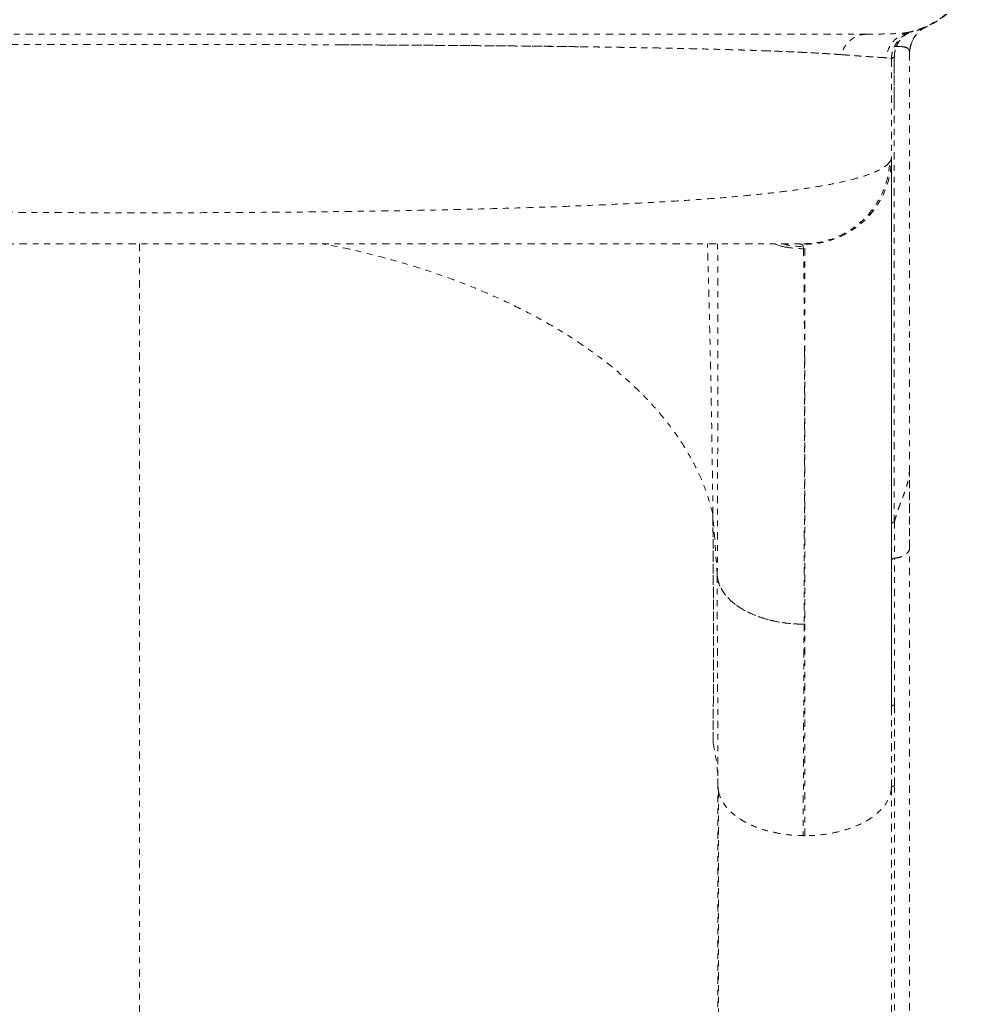
# Model space of a CAD drawing. Units: millimetres. Extents: x -297 to 125, y -243 to 277.
# Drawn here: x -73 to -56, y -22 to -5 of the extents above; entities that cross this region are included whole.
import ezdxf

# ---------------------------------------------------------------- set-up
doc = ezdxf.new("R2010")
doc.units = ezdxf.units.MM
doc.header["$LTSCALE"] = 20
doc.linetypes.add('PHANTOM', pattern=[0.0127, 0.00635, -0.00127, 0.00127, -0.00127, 0.00127, -0.00127])
doc.layers.add('CONTOUR', color=7, linetype='Continuous')

msp = doc.modelspace()

# ---------------------------------------------------------------- linework, layer by layer
at = {"layer": 'CONTOUR', "linetype": 'PHANTOM', "lineweight": 0}
for p, q in [((-57.50945, -4.90725), (-57.60753, -4.93376)), ((-57.53295, -4.91221), (-57.5065, -4.90653)), ((-57.52562, -5.23947), (-57.49502, -5.10566)), ((-57.50296, -5.13555), (-57.47007, -5.05247)), ((-57.51892, -5.20634), (-57.5231, -5.27089)), ((-57.5097, -5.17126), (-57.52202, -5.27036)), ((-57.52202, -5.27087), (-57.52202, -12.44487)), ((-57.90827, -5.35382), (-57.92759, -5.35255)), ((-57.83452, -5.37933), (-57.83452, -7.07132)), ((-57.78976, -6.18223), (-57.78976, -5.3433)), ((-57.78976, -13.37974), (-57.78976, -6.18223)), ((-57.85356, -7.13467), (-57.86256, -7.15079)), ((-57.83452, -7.07132), (-57.83452, -7.07773)), ((-70.83452, -8.56829), (-70.83452, -26.34637)), ((-59.44997, -8.56905), (-59.46712, -8.56829)), ((-59.36004, -8.61627), (-59.35829, -8.6557)), ((-59.33452, -8.57718), (-59.35706, -8.56829)), ((-57.52311, -12.45892), (-57.5231, -12.44488)), ((-57.5231, -12.44487), (-57.5231, -12.45864)), ((-57.52202, -12.44487), (-57.52202, -12.49556)), ((-60.84617, -14.30613), (-60.92299, -13.24636)), ((-57.78244, -13.36531), (-57.78244, -14.00521)), ((-57.52292, -31.85666), (-57.52292, -13.8285)), ((-57.78262, -14.00461), (-57.68227, -13.98295)), ((-57.78262, -16.54), (-57.78262, -14.00461)), ((-57.78244, -16.54061), (-57.78244, -14.00521)), ((-60.84615, -14.30027), (-60.84617, -14.30613)), ((-59.34678, -15.14658), (-59.34846, -15.59774)), ((-57.83452, -16.57595), (-57.83553, -17.97372)), ((-57.7835, -17.93907), (-57.78262, -16.54)), ((-60.83452, -17.9421), (-60.82466, -18.02624)), ((-60.83452, -32.02464), (-60.83452, -17.9421)), ((-60.82796, -18.02636), (-60.82796, -32.1664)), ((-57.83553, -17.97372), (-57.83553, -32.11376)), ((-57.78332, -32.07971), (-57.78332, -17.93967)), ((-59.36299, -18.80281), (-59.33452, -18.80281))]:
    msp.add_line(p, q, dxfattribs=at)
at = {"layer": 'CONTOUR', "linetype": 'PHANTOM', "lineweight": 0, "flags": 128}
msp.add_lwpolyline([(-57.78244, -16.54061), (-57.78296, -17.32409), (-57.78332, -17.93967)], dxfattribs=at)
at = {"layer": 'CONTOUR', "linetype": 'PHANTOM', "lineweight": 0}
for centre, radius, start, end in [((-57.83452, -3.44284), 1.5, 289.604883, 0), ((-57.0231, -5.27084), 0.5, 113.935815, 168.405226), ((-57.78595, -5.39167), 0.05011, 90.234224, 165.73583)]:
    msp.add_arc(centre, radius, start, end, dxfattribs=at)
for points, knots in [([(-57.57579, -4.91952), (-57.55718, -4.91583), (-57.52255, -4.90897), (-57.46174, -4.89335), (-57.39811, -4.87416), (-57.32756, -4.84941), (-57.2524, -4.8193), (-57.17283, -4.78212), (-57.08271, -4.73294), (-56.98106, -4.66731), (-56.86446, -4.57682), (-56.75228, -4.46836), (-56.64946, -4.34487), (-56.56129, -4.21438), (-56.48127, -4.06249), (-56.4159, -3.89078), (-56.36853, -3.70281), (-56.35805, -3.57142), (-56.35272, -3.50459)], [0, 0, 0, 0, 0.06146012, 0.1143163, 0.15688727, 0.19219264, 0.22645875, 0.26680108, 0.31389657, 0.36781021, 0.43363368, 0.5171791, 0.58245864, 0.65492836, 0.73393941, 0.81858992, 0.9077297, 1, 1, 1, 1]), ([(-57.53295, -4.91221), (-57.56398, -4.91708), (-57.62597, -4.92682), (-57.78554, -4.93625), (-57.9896, -4.94216), (-58.16866, -4.94261), (-58.25842, -4.94284)], [0, 0, 0, 0, 0.25002716, 0.49939019, 0.74905901, 1, 1, 1, 1]), ([(-57.53296, -4.91221), (-57.5822, -4.92706), (-57.68327, -4.95753), (-57.80764, -5.06166), (-57.89744, -5.19715), (-57.91696, -5.30159), (-57.92647, -5.35248)], [0, 0, 0, 0, 0.24358561, 0.5, 0.75641439, 1, 1, 1, 1]), ([(-57.8359, -5.37359), (-57.8345, -5.34751), (-57.83165, -5.29441), (-57.81109, -5.21557), (-57.77796, -5.13923), (-57.73171, -5.0688), (-57.67448, -5.00728), (-57.60876, -4.95731), (-57.53802, -4.91904), (-57.48802, -4.90384), (-57.46349, -4.89638)], [0, 0, 0, 0, 0.12021349, 0.24478322, 0.37238624, 0.50146169, 0.63032891, 0.75732928, 0.8809638, 1, 1, 1, 1]), ([(-57.75124, -5.15907), (-57.73691, -5.12748), (-57.70821, -5.06426), (-57.64172, -4.98985), (-57.57314, -4.93718), (-57.52221, -4.91881), (-57.5031, -4.91191)], [0, 0, 0, 0, 0.27712069, 0.55468602, 0.83292409, 1, 1, 1, 1]), ([(-57.27682, -4.83529), (-57.28872, -4.84027), (-57.32157, -4.85402), (-57.39106, -4.88005), (-57.467, -4.8995), (-57.50414, -4.90902)], [0, 0, 0, 0, 0.22495499, 0.6209927, 1, 1, 1, 1]), ([(-57.22515, -4.81348), (-57.25614, -4.82955), (-57.31937, -4.86234), (-57.39881, -4.93653), (-57.46555, -5.02717), (-57.48955, -5.09874), (-57.5018, -5.13527)], [0, 0, 0, 0, 0.23815172, 0.4858445, 0.73761351, 1, 1, 1, 1]), ([(-58.25842, -4.94284), (-58.3218, -4.94284), (-58.44823, -4.94284), (-58.68387, -4.94284), (-58.95238, -4.94284), (-59.25708, -4.94284), (-59.59707, -4.94284), (-59.97196, -4.94284), (-60.37923, -4.94284), (-60.81726, -4.94284), (-61.28418, -4.94284), (-61.77998, -4.94284), (-62.30463, -4.94284), (-62.85741, -4.94284), (-63.43463, -4.94284), (-64.03327, -4.94284), (-64.65053, -4.94284), (-65.2864, -4.94284), (-65.94085, -4.94284), (-66.61282, -4.94284), (-67.29808, -4.94284), (-67.99273, -4.94284), (-68.69372, -4.94284), (-69.40101, -4.94284), (-70.1146, -4.94284), (-70.83258, -4.94284), (-71.55069, -4.94284), (-72.26468, -4.94284), (-72.97213, -4.94284), (-73.67301, -4.94284), (-74.36731, -4.94284), (-75.0525, -4.94284), (-75.72468, -4.94284), (-76.37966, -4.94284), (-77.0158, -4.94284), (-77.63308, -4.94284), (-78.23149, -4.94284), (-78.80846, -4.94284), (-79.36108, -4.94284), (-79.88582, -4.94284), (-80.38179, -4.94284), (-80.84897, -4.94284), (-81.28735, -4.94284), (-81.6948, -4.94284), (-82.06971, -4.94284), (-82.40952, -4.94284), (-82.71422, -4.94284), (-82.98293, -4.94284), (-83.21892, -4.94284), (-83.34568, -4.94284), (-83.40925, -4.94284)], [0, 0, 0, 0, 0.02075161, 0.04139092, 0.06197926, 0.08257843, 0.10325012, 0.12405537, 0.14495858, 0.16573905, 0.18645938, 0.20718269, 0.22797212, 0.24889017, 0.26991547, 0.2908065, 0.31162652, 0.33243941, 0.35330914, 0.37429915, 0.39537298, 0.41631209, 0.43718008, 0.4580412, 0.47895977, 0.49999957, 0.52105854, 0.54198854, 0.56285321, 0.58371681, 0.60464356, 0.62569716, 0.64670932, 0.66759259, 0.68841029, 0.70922632, 0.73010464, 0.75110859, 0.77202286, 0.79281077, 0.81353471, 0.83425762, 0.85504249, 0.87595172, 0.89672123, 0.91737079, 0.93796169, 0.95855576, 0.97921479, 1, 1, 1, 1]), ([(-58.25842, -4.94284), (-58.30682, -4.94753), (-58.40621, -4.95716), (-58.54104, -5.03498), (-58.64951, -5.15083), (-58.68685, -5.25002), (-58.70503, -5.29833)], [0, 0, 0, 0, 0.24351396, 0.5, 0.75648604, 1, 1, 1, 1]), ([(-57.4626, -5.03359), (-57.46216, -5.03245), (-57.45643, -5.01764), (-57.44576, -5.00423), (-57.43591, -4.99186)], [0, 0, 0, 0, 0.077026642, 1, 1, 1, 1]), ([(-71.05192, -5.12152), (-71.29449, -5.1216), (-71.7805, -5.12176), (-72.50603, -5.12266), (-73.22622, -5.12426), (-73.93982, -5.12653), (-74.40704, -5.12868), (-74.64106, -5.12975)], [0, 0, 0, 0, 0.19962184, 0.39996165, 0.59969536, 0.79950005, 1, 1, 1, 1]), ([(-67.33254, -5.12833), (-67.55793, -5.12741), (-68.00789, -5.12559), (-68.69426, -5.12367), (-69.38612, -5.12237), (-70.08229, -5.12169), (-70.63832, -5.12148), (-70.96121, -5.12151), (-71.05192, -5.12152)], [0, 0, 0, 0, 0.18584813, 0.37103341, 0.55683426, 0.74263134, 0.92769843, 1, 1, 1, 1]), ([(-58.70504, -5.29837), (-58.7752, -5.29341), (-58.91189, -5.28376), (-59.14564, -5.26997), (-59.39594, -5.25696), (-59.66879, -5.24456), (-59.96116, -5.23293), (-60.27247, -5.22213), (-60.65072, -5.2107), (-61.10087, -5.19929), (-61.63529, -5.18779), (-62.20168, -5.17675), (-62.79776, -5.16655), (-63.39061, -5.15797), (-63.96924, -5.15128), (-64.53075, -5.14598), (-65.10665, -5.14147), (-65.69684, -5.13755), (-66.30267, -5.13366), (-66.84888, -5.13055), (-67.19507, -5.12896), (-67.33254, -5.12833)], [0, 0, 0, 0, 0.04739155, 0.09233185, 0.13862888, 0.18435513, 0.23009773, 0.27621762, 0.32162639, 0.38725498, 0.45116912, 0.5152487, 0.57999771, 0.64321178, 0.69737578, 0.75102121, 0.80399259, 0.85770181, 0.91124347, 0.96475543, 1, 1, 1, 1]), ([(-67.33248, -5.12863), (-67.23422, -5.12905), (-67.02019, -5.12998), (-66.67332, -5.13167), (-66.2946, -5.13372), (-65.90478, -5.1361), (-65.52609, -5.13868), (-65.0992, -5.14191), (-64.63009, -5.14591), (-64.1263, -5.15087), (-63.65087, -5.15615), (-63.35058, -5.16003), (-63.20414, -5.16193)], [0, 0, 0, 0, 0.06642115, 0.14467912, 0.23682533, 0.32756358, 0.41689445, 0.50481768, 0.63405515, 0.76012124, 0.88301402, 1, 1, 1, 1]), ([(-63.20414, -5.16193), (-63.12345, -5.16302), (-62.95774, -5.16527), (-62.70855, -5.16893), (-62.45163, -5.17295), (-62.18833, -5.17737), (-61.91279, -5.18234), (-61.63872, -5.18771), (-61.37989, -5.19323), (-61.15237, -5.19847), (-60.95395, -5.20337), (-60.78126, -5.20792), (-60.65453, -5.21145), (-60.56218, -5.21414), (-60.49623, -5.2161), (-60.42883, -5.21815), (-60.36223, -5.22023), (-60.30399, -5.2221), (-60.25383, -5.22374), (-60.21152, -5.22515), (-60.16955, -5.22657), (-60.12793, -5.228), (-60.08664, -5.22944), (-60.05941, -5.23041), (-60.04579, -5.2309)], [0, 0, 0, 0, 0.06547651, 0.13447243, 0.20698877, 0.28302643, 0.36261881, 0.45173792, 0.53352827, 0.60657287, 0.67257952, 0.73154864, 0.78348077, 0.80560134, 0.83012208, 0.85464224, 0.87916183, 0.90368084, 0.91973466, 0.93578823, 0.95184154, 0.96789461, 0.98394743, 1, 1, 1, 1]), ([(-60.04579, -5.2309), (-60.03531, -5.23128), (-60.01029, -5.23218), (-59.96616, -5.23379), (-59.90872, -5.23592), (-59.83761, -5.23863), (-59.75355, -5.24195), (-59.65037, -5.24618), (-59.54156, -5.25088), (-59.43391, -5.25579), (-59.33919, -5.26033), (-59.2177, -5.26645), (-59.07841, -5.274), (-58.93088, -5.28284), (-58.8086, -5.29082), (-58.73792, -5.29594), (-58.70526, -5.2983)], [0, 0, 0, 0, 0.01934719, 0.04617174, 0.08222631, 0.12751024, 0.18202285, 0.24576349, 0.33273215, 0.40478687, 0.47329834, 0.53886742, 0.67694182, 0.79982143, 0.90750712, 1, 1, 1, 1]), ([(-57.75126, -5.15907), (-57.75562, -5.15847), (-57.76448, -5.15724), (-57.77508, -5.15815), (-57.78312, -5.16096), (-57.78559, -5.16445), (-57.78681, -5.16617)], [0, 0, 0, 0, 0.246372656, 0.499958472, 0.753566052, 1, 1, 1, 1]), ([(-57.78616, -5.34156), (-57.78495, -5.31132), (-57.78256, -5.25121), (-57.76165, -5.18965), (-57.75126, -5.15907)], [0, 0, 0, 0, 0.50320442, 1, 1, 1, 1]), ([(-57.75124, -5.15907), (-57.73122, -5.15889), (-57.69153, -5.15852), (-57.66012, -5.15995), (-57.64455, -5.16066)], [0, 0, 0, 0, 0.5044617, 1, 1, 1, 1]), ([(-57.64484, -5.16184), (-57.62298, -5.16504), (-57.59003, -5.16985), (-57.56219, -5.18175), (-57.54069, -5.19761), (-57.52557, -5.22483), (-57.52391, -5.25472), (-57.5231, -5.26954)], [0, 0, 0, 0, 0.24769053, 0.37327063, 0.50076787, 0.75265539, 1, 1, 1, 1]), ([(-57.52756, -5.2413), (-57.52826, -5.23427), (-57.53061, -5.21068), (-57.5509, -5.18675), (-57.5876, -5.16706), (-57.62577, -5.16277), (-57.64455, -5.16066)], [0, 0, 0, 0, 0.14593839, 0.48933494, 0.74864911, 1, 1, 1, 1]), ([(-57.52202, -5.2389), (-57.52202, -5.24143), (-57.52202, -5.26925), (-57.52202, -5.27007), (-57.52202, -5.27082)], [0, 0, 0, 0, 0.09105479, 1, 1, 1, 1]), ([(-58.70503, -5.29833), (-58.63527, -5.30358), (-58.49599, -5.31406), (-58.32016, -5.32685), (-58.16099, -5.33801), (-58.02359, -5.34709), (-57.95888, -5.35068), (-57.92646, -5.35248)], [0, 0, 0, 0, 0.18708407, 0.37354964, 0.55977884, 0.77947419, 1, 1, 1, 1]), ([(-57.92756, -5.35223), (-57.93684, -5.35173), (-57.95568, -5.35071), (-57.98935, -5.34874), (-58.02717, -5.34642), (-58.06883, -5.34376), (-58.11416, -5.34078), (-58.1643, -5.3374), (-58.2207, -5.33353), (-58.28451, -5.32906), (-58.35716, -5.32389), (-58.43376, -5.31837), (-58.51538, -5.3124), (-58.60295, -5.30595), (-58.66974, -5.30097), (-58.70503, -5.29834)], [0, 0, 0, 0, 0.06859753, 0.13939523, 0.21241915, 0.28341942, 0.3527932, 0.42497521, 0.50000332, 0.57803717, 0.66141597, 0.75022909, 0.82359835, 0.90679768, 1, 1, 1, 1]), ([(-57.83452, -5.37922), (-57.83466, -5.37783), (-57.83494, -5.37514), (-57.83706, -5.37165), (-57.8401, -5.36865), (-57.84393, -5.36611), (-57.84781, -5.36413), (-57.85066, -5.36306), (-57.85179, -5.36264)], [0, 0, 0, 0, 0.20864777, 0.40319549, 0.58353695, 0.74957366, 0.90121487, 1, 1, 1, 1]), ([(-57.78976, -5.3433), (-57.79577, -5.34486), (-57.80782, -5.34797), (-57.82157, -5.3563), (-57.83145, -5.36625), (-57.83287, -5.37373), (-57.83358, -5.37745)], [0, 0, 0, 0, 0.2505221, 0.50210162, 0.75231581, 1, 1, 1, 1]), ([(-57.78976, -6.0603), (-57.78967, -6.03218), (-57.78933, -5.93238), (-57.78681, -5.76309), (-57.78989, -5.55233), (-57.78874, -5.41248), (-57.78815, -5.34184)], [0, 0, 0, 0, 0.1173614, 0.41665891, 0.70534114, 1, 1, 1, 1]), ([(-59.33452, -8.57718), (-59.24664, -8.57255), (-59.07084, -8.56329), (-58.81544, -8.49092), (-58.57615, -8.37846), (-58.36005, -8.22553), (-58.17526, -8.03844), (-58.02644, -7.82341), (-57.91779, -7.58764), (-57.84792, -7.33661), (-57.83899, -7.16401), (-57.83452, -7.07773)], [0, 0, 0, 0, 0.111978689, 0.224019269, 0.336042725, 0.448021683, 0.559954579, 0.669942639, 0.77997212, 0.890016457, 1, 1, 1, 1]), ([(-59.33452, -8.57743), (-59.26921, -8.57483), (-59.13846, -8.56962), (-58.94573, -8.52881), (-58.75941, -8.46558), (-58.58262, -8.37876), (-58.41848, -8.27032), (-58.27015, -8.14128), (-58.141, -7.9931), (-58.03249, -7.82914), (-57.94566, -7.65253), (-57.8824, -7.46637), (-57.84156, -7.27375), (-57.83629, -7.14304), (-57.83366, -7.07773)], [0, 0, 0, 0, 0.08318659, 0.16652539, 0.24998587, 0.33345838, 0.41683233, 0.50007435, 0.58329706, 0.6666256, 0.75004562, 0.83346475, 0.91678911, 1, 1, 1, 1]), ([(-57.88472, -7.17325), (-57.87182, -7.15917), (-57.84035, -7.12483), (-57.83669, -7.09117), (-57.83452, -7.07132)], [0, 0, 0, 0, 0.410112076, 1, 1, 1, 1]), ([(-57.83452, -7.07773), (-57.83537, -7.08984), (-57.83646, -7.10536), (-57.8477, -7.12441), (-57.85016, -7.12859)], [0, 0, 0, 0, 0.78052058, 1, 1, 1, 1]), ([(-57.83516, -17.97075), (-57.83516, -17.76436), (-57.83516, -17.31937), (-57.83516, -16.66781), (-57.83515, -16.02049), (-57.83515, -15.41909), (-57.83515, -14.86443), (-57.83515, -14.35435), (-57.83515, -13.88638), (-57.83515, -13.45541), (-57.83514, -13.05746), (-57.83514, -12.69124), (-57.83514, -12.35549), (-57.83514, -12.05088), (-57.83514, -11.77575), (-57.83514, -11.52982), (-57.83514, -11.31124), (-57.83514, -11.11421), (-57.83514, -10.92382), (-57.83514, -10.72634), (-57.83514, -10.51438), (-57.83514, -10.28922), (-57.83514, -10.05381), (-57.83514, -9.81016), (-57.83514, -9.56214), (-57.83514, -9.31209), (-57.83514, -9.06248), (-57.83514, -8.81466), (-57.83514, -8.56981), (-57.83514, -8.33117), (-57.83515, -8.10227), (-57.83515, -7.88794), (-57.83515, -7.69187), (-57.83515, -7.53108), (-57.83515, -7.4025), (-57.83516, -7.30226), (-57.83516, -7.22323), (-57.83516, -7.16766), (-57.83516, -7.15179), (-57.83516, -7.14449)], [0, 0, 0, 0, 0.03199331, 0.06897833, 0.10439876, 0.13825467, 0.1705465, 0.20074003, 0.22942635, 0.25660584, 0.28227855, 0.30686976, 0.32989852, 0.35136458, 0.37126768, 0.38960765, 0.40609847, 0.42108125, 0.4355213, 0.45142218, 0.46917639, 0.48850876, 0.50941909, 0.5319072, 0.55597293, 0.58114448, 0.60783791, 0.63605365, 0.66579233, 0.69763694, 0.73106123, 0.76606522, 0.80264858, 0.84081064, 0.87190269, 0.90396832, 0.93700708, 0.97101867, 1, 1, 1, 1]), ([(-57.83452, -7.09151), (-57.83452, -7.09933), (-57.83452, -7.1189), (-57.83452, -7.18706), (-57.83452, -7.29136), (-57.83452, -7.42912), (-57.83452, -7.59876), (-57.83452, -7.81581), (-57.83452, -8.08822), (-57.83452, -8.42525), (-57.83452, -8.8084), (-57.83452, -9.23768), (-57.83452, -9.68597), (-57.83452, -10.14341), (-57.83452, -10.60157), (-57.83452, -11.08844), (-57.83452, -11.60402), (-57.83452, -12.1483), (-57.83452, -12.75317), (-57.83452, -13.42243), (-57.83452, -14.16006), (-57.83452, -14.93143), (-57.83452, -15.73388), (-57.83452, -16.29499), (-57.83452, -16.57595)], [0, 0, 0, 0, 0.02774569, 0.06948187, 0.111164766, 0.152847691, 0.194583957, 0.236426672, 0.287829834, 0.339085121, 0.390291221, 0.441547105, 0.492951458, 0.535801352, 0.578537186, 0.621215986, 0.663895009, 0.706631511, 0.749482514, 0.79966695, 0.84971897, 0.89973046, 0.949793529, 1, 1, 1, 1]), ([(-57.86256, -7.15079), (-57.88293, -7.17453), (-57.92357, -7.22189), (-58.03711, -7.29089), (-58.18775, -7.35743), (-58.37865, -7.42103), (-58.60716, -7.48137), (-58.87184, -7.53808), (-59.17007, -7.59087), (-59.50492, -7.64049), (-59.87733, -7.68687), (-60.28782, -7.73006), (-60.72931, -7.76951), (-61.19879, -7.80532), (-61.69324, -7.83762), (-62.22642, -7.86751), (-62.80027, -7.89501), (-63.41701, -7.92008), (-64.0575, -7.94216), (-64.71793, -7.96141), (-65.39454, -7.97798), (-66.08605, -7.99209), (-66.81593, -8.00434), (-67.58526, -8.0146), (-68.39162, -8.0227), (-69.20693, -8.0284), (-70.02788, -8.03177), (-70.8268, -8.03282), (-71.5996, -8.03181), (-72.34271, -8.02897), (-73.07939, -8.02423), (-73.8098, -8.01757), (-74.53379, -8.00885), (-75.24877, -7.998), (-75.97373, -7.98449), (-76.70289, -7.96794), (-77.43237, -7.94783), (-78.13909, -7.92439), (-78.82112, -7.89723), (-79.44574, -7.86746), (-80.01271, -7.83543), (-80.52448, -7.80155), (-81.00772, -7.76396), (-81.46144, -7.72226), (-81.88405, -7.67622), (-82.27092, -7.62567), (-82.62251, -7.57101), (-82.82217, -7.53092), (-82.92189, -7.51089)], [0, 0, 0, 0, 0.0200838, 0.04007331, 0.05997267, 0.07987171, 0.09979228, 0.11966212, 0.13942211, 0.15904031, 0.17951804, 0.2000107, 0.2205196, 0.24098927, 0.2613226, 0.2815338, 0.30353541, 0.32558379, 0.34767102, 0.3696774, 0.39155736, 0.41334488, 0.4351517, 0.4592293, 0.48336929, 0.5074402, 0.53150131, 0.55559819, 0.57747382, 0.59925414, 0.62095187, 0.64266853, 0.66449684, 0.68644188, 0.7083787, 0.73242937, 0.75643402, 0.78053728, 0.80481813, 0.82920391, 0.85036734, 0.87149106, 0.89265328, 0.91396244, 0.93542858, 0.95698752, 0.9785161, 1, 1, 1, 1]), ([(-59.35706, -8.56829), (-59.27246, -8.56392), (-59.10315, -8.55518), (-58.85666, -8.48739), (-58.62422, -8.38317), (-58.41234, -8.2411), (-58.22954, -8.06549), (-58.08031, -7.86217), (-57.96741, -7.63853), (-57.88888, -7.39964), (-57.87133, -7.2337), (-57.86256, -7.15079)], [0, 0, 0, 0, 0.11192702, 0.22400981, 0.33612425, 0.4480766, 0.55989447, 0.6698652, 0.77998557, 0.89006817, 1, 1, 1, 1]), ([(-82.31198, -8.56829), (-82.29189, -8.56829), (-82.2517, -8.56829), (-82.13079, -8.56829), (-81.96685, -8.56829), (-81.75721, -8.56829), (-81.50382, -8.56829), (-81.20693, -8.56829), (-80.86877, -8.56829), (-80.49059, -8.56829), (-80.0755, -8.56829), (-79.62596, -8.56829), (-79.14379, -8.56829), (-78.62916, -8.56829), (-78.08489, -8.56829), (-77.51321, -8.56829), (-76.91767, -8.56829), (-76.30065, -8.56829), (-75.66419, -8.56829), (-75.00926, -8.56829), (-74.33894, -8.56829), (-73.65598, -8.56829), (-72.96349, -8.56829), (-72.2637, -8.56829), (-71.55869, -8.56829), (-70.8494, -8.56829), (-70.13887, -8.56829), (-69.4302, -8.56829), (-68.72699, -8.56829), (-68.03175, -8.56829), (-67.34705, -8.56829), (-66.676, -8.56829), (-66.02072, -8.56829), (-65.38356, -8.56829), (-64.7653, -8.56829), (-64.16857, -8.56829), (-63.59648, -8.56829), (-63.05163, -8.56829), (-62.53575, -8.56829), (-62.05105, -8.56829), (-61.59965, -8.56829), (-61.18361, -8.56829), (-60.80576, -8.56829), (-60.46714, -8.56829), (-60.16904, -8.56829), (-59.91363, -8.56829), (-59.70269, -8.56829), (-59.53816, -8.56829), (-59.41735, -8.56829), (-59.37717, -8.56829), (-59.35706, -8.56829)], [0, 0, 0, 0, 0.020830606, 0.041669661, 0.062612154, 0.08329774, 0.104016904, 0.12485987, 0.14568217, 0.166519176, 0.187456782, 0.208164028, 0.228891616, 0.249720851, 0.270568637, 0.291395068, 0.312278829, 0.333035121, 0.353792667, 0.374627807, 0.395476935, 0.416281211, 0.437115875, 0.457907787, 0.478687481, 0.499529478, 0.520473448, 0.541356569, 0.562254678, 0.583166404, 0.604013107, 0.624870326, 0.645686001, 0.666454395, 0.687251972, 0.708167169, 0.72898248, 0.749776631, 0.770660482, 0.79147692, 0.812307767, 0.83321457, 0.853995812, 0.874737471, 0.895702068, 0.916561652, 0.93740721, 0.958306593, 0.979139021, 1, 1, 1, 1]), ([(-60.923, -13.24636), (-60.95765, -13.11734), (-61.02767, -12.85655), (-61.19365, -12.4681), (-61.40704, -12.07977), (-61.6737, -11.69521), (-61.97447, -11.33895), (-62.29933, -11.01194), (-62.6393, -10.71435), (-63.013, -10.42796), (-63.41834, -10.15445), (-63.85341, -9.89563), (-64.31592, -9.65319), (-64.80267, -9.42827), (-65.3106, -9.22195), (-65.83681, -9.03556), (-66.37735, -8.86896), (-66.92994, -8.72467), (-67.36318, -8.62366), (-67.61601, -8.57913), (-67.67753, -8.56829)], [0, 0, 0, 0, 0.06115474, 0.1236005, 0.18719854, 0.25183252, 0.31736135, 0.37252739, 0.42809987, 0.48398076, 0.54005569, 0.59621319, 0.65234882, 0.70835537, 0.76411918, 0.81952977, 0.8744965, 0.92892295, 0.98270441, 1, 1, 1, 1]), ([(-60.923, -13.24637), (-60.92515, -13.03144), (-60.92944, -12.60115), (-60.93926, -11.9281), (-60.95137, -11.23915), (-60.96582, -10.53616), (-60.98378, -9.76358), (-61.00015, -9.10754), (-61.01198, -8.6857), (-61.01527, -8.56829)], [0, 0, 0, 0, 0.14848282, 0.29726487, 0.44616243, 0.59498771, 0.74355602, 0.92862674, 1, 1, 1, 1]), ([(-60.84617, -14.30613), (-60.8454, -14.08681), (-60.84385, -13.64686), (-60.84198, -13.01807), (-60.84043, -12.41171), (-60.83923, -11.83208), (-60.83837, -11.28409), (-60.83785, -10.76866), (-60.83767, -10.28625), (-60.83781, -9.83548), (-60.83828, -9.39743), (-60.83919, -8.98469), (-60.84002, -8.70346), (-60.84066, -8.5787), (-60.84071, -8.56829)], [0, 0, 0, 0, 0.08711698, 0.17475254, 0.26284058, 0.35132449, 0.4401553, 0.52767503, 0.61539634, 0.70325024, 0.79117078, 0.89108218, 0.99091083, 1, 1, 1, 1]), ([(-59.60994, -8.63392), (-59.61118, -8.63381), (-59.69746, -8.62641), (-59.77989, -8.59714), (-59.86114, -8.56829)], [0, 0, 0, 0, 0.01438197, 1, 1, 1, 1]), ([(-59.85866, -8.56829), (-59.85675, -8.56914), (-59.77817, -8.6042), (-59.60931, -8.64058), (-59.44193, -8.65074), (-59.35829, -8.65581)], [0, 0, 0, 0, 0.01227593, 0.50648961, 1, 1, 1, 1]), ([(-59.71433, -8.56829), (-59.68, -8.57812), (-59.56481, -8.61111), (-59.44449, -8.61436), (-59.36004, -8.61664)], [0, 0, 0, 0, 0.29803722, 1, 1, 1, 1]), ([(-59.45255, -8.57033), (-59.43855, -8.57109), (-59.40198, -8.57307), (-59.36931, -8.5877), (-59.36313, -8.607), (-59.36004, -8.61664)], [0, 0, 0, 0, 0.23658582, 0.61829782, 1, 1, 1, 1]), ([(-59.35829, -8.65581), (-59.35715, -8.68562), (-59.35486, -8.74515), (-59.35182, -8.87915), (-59.34907, -9.04507), (-59.34665, -9.24597), (-59.34455, -9.48053), (-59.34279, -9.74982), (-59.34132, -10.05112), (-59.34063, -10.28041), (-59.34028, -10.39528)], [0, 0, 0, 0, 0.12567885, 0.25104259, 0.37594866, 0.50051564, 0.62499114, 0.74960251, 0.87455455, 1, 1, 1, 1]), ([(-59.33452, -18.80281), (-59.33452, -18.4929), (-59.33452, -17.8731), (-59.33452, -16.98512), (-59.33452, -16.29731), (-59.33452, -15.89239), (-59.33452, -15.74987), (-59.33452, -15.70562), (-59.33452, -15.66148), (-59.33452, -15.6076), (-59.33452, -15.53563), (-59.33452, -15.30323), (-59.33452, -14.92705), (-59.33452, -14.39655), (-59.33452, -13.85616), (-59.33452, -13.31106), (-59.33452, -12.77389), (-59.33452, -12.24881), (-59.33452, -11.7404), (-59.33452, -11.26702), (-59.33452, -10.82962), (-59.33452, -10.42913), (-59.33452, -10.0665), (-59.33452, -9.74213), (-59.33452, -9.45632), (-59.33452, -9.2094), (-59.33452, -9.00175), (-59.33452, -8.83343), (-59.33452, -8.70577), (-59.33452, -8.61537), (-59.33452, -8.58943), (-59.33452, -8.57645)], [0, 0, 0, 0, 0.05118773, 0.10237271, 0.153554, 0.17474135, 0.17751591, 0.18029046, 0.183065, 0.18583955, 0.19047693, 0.19671965, 0.23016165, 0.26360449, 0.30341834, 0.34323388, 0.38305052, 0.42712112, 0.47119068, 0.51525814, 0.5593231, 0.60338618, 0.64744923, 0.69151441, 0.73558245, 0.77965297, 0.82372485, 0.86779665, 0.91186696, 0.9559348, 1, 1, 1, 1]), ([(-59.34028, -10.39528), (-59.33996, -10.54051), (-59.3393, -10.83068), (-59.33894, -11.32338), (-59.33903, -11.85546), (-59.33961, -12.43014), (-59.34067, -13.04557), (-59.34221, -13.70323), (-59.3442, -14.39998), (-59.34592, -14.89736), (-59.34678, -15.14657)], [0, 0, 0, 0, 0.125668419, 0.251079938, 0.375995095, 0.500442825, 0.624774548, 0.749332961, 0.874406725, 1, 1, 1, 1]), ([(-57.5231, -12.44487), (-57.52495, -12.48616), (-57.52868, -12.56887), (-57.55446, -12.69353), (-57.58967, -12.81376), (-57.63625, -12.94264), (-57.68838, -13.07829), (-57.74199, -13.22294), (-57.76937, -13.31753), (-57.78296, -13.3645)], [0, 0, 0, 0, 0.12404466, 0.24853934, 0.37921129, 0.49909941, 0.663519, 0.8329045, 1, 1, 1, 1]), ([(-57.52226, -12.44487), (-57.52356, -12.47686), (-57.52626, -12.54347), (-57.54336, -12.64623), (-57.57012, -12.75422), (-57.61316, -12.88006), (-57.66991, -13.02527), (-57.73207, -13.19279), (-57.76511, -13.30596), (-57.78244, -13.36531)], [0, 0, 0, 0, 0.09614817, 0.20027862, 0.31072203, 0.42793915, 0.59904089, 0.78970323, 1, 1, 1, 1]), ([(-57.52462, -13.84872), (-57.52462, -13.62067), (-57.52462, -13.17994), (-57.52462, -12.72262), (-57.52462, -12.50194)], [0, 0, 0, 0, 0.51744674, 1, 1, 1, 1]), ([(-57.52345, -13.81137), (-57.52325, -13.58558), (-57.52285, -13.13464), (-57.52246, -12.67457), (-57.52226, -12.44487)], [0, 0, 0, 0, 0.50073393, 1, 1, 1, 1]), ([(-60.91818, -17.20167), (-60.91597, -16.77455), (-60.91154, -15.91988), (-60.91301, -14.60047), (-60.91967, -13.69749), (-60.923, -13.24636)], [0, 0, 0, 0, 0.33329122, 0.66691634, 1, 1, 1, 1]), ([(-60.92299, -13.24636), (-60.92039, -13.58535), (-60.91518, -14.26328), (-60.91209, -15.2613), (-60.91262, -16.24274), (-60.91633, -16.88203), (-60.91819, -17.20167)], [0, 0, 0, 0, 0.250020105, 0.500018335, 0.750008609, 1, 1, 1, 1]), ([(-57.83358, -13.41306), (-57.83287, -13.40941), (-57.83145, -13.40207), (-57.82157, -13.39232), (-57.80782, -13.3842), (-57.79577, -13.38122), (-57.78976, -13.37973)], [0, 0, 0, 0, 0.24768457, 0.49789872, 0.74947798, 1, 1, 1, 1]), ([(-57.78244, -14.00521), (-57.75494, -14.00102), (-57.69817, -13.99235), (-57.62302, -13.96358), (-57.56049, -13.92164), (-57.52415, -13.86833), (-57.52368, -13.8298), (-57.52345, -13.81137)], [0, 0, 0, 0, 0.18215982, 0.37598489, 0.5702436, 0.7943717, 1, 1, 1, 1]), ([(-57.52293, -13.8285), (-57.52292, -13.82848), (-57.5216, -13.82457), (-57.52282, -13.82055), (-57.52404, -13.81654)], [0, 0, 0, 0, 0.00280598, 1, 1, 1, 1]), ([(-57.78244, -14.00521), (-57.78935, -14.0064), (-57.80334, -14.00881), (-57.81971, -14.01744), (-57.83183, -14.02814), (-57.83363, -14.03646), (-57.83452, -14.04056)], [0, 0, 0, 0, 0.24699454, 0.5, 0.75300546, 1, 1, 1, 1]), ([(-60.84617, -14.30613), (-60.84651, -14.53241), (-60.84718, -14.98496), (-60.84392, -15.68719), (-60.83975, -16.41127), (-60.8356, -17.1588), (-60.83488, -17.68102), (-60.83452, -17.9421)], [0, 0, 0, 0, 0.200197777, 0.400381511, 0.600400386, 0.80023029, 1, 1, 1, 1]), ([(-60.84617, -14.30613), (-60.84109, -14.34302), (-60.83093, -14.41677), (-60.78474, -14.52546), (-60.71717, -14.63033), (-60.627, -14.72929), (-60.51654, -14.82082), (-60.38726, -14.90343), (-60.24087, -14.9756), (-60.08009, -15.03629), (-59.90752, -15.08465), (-59.72583, -15.11934), (-59.53792, -15.14154), (-59.41048, -15.14489), (-59.34678, -15.14657)], [0, 0, 0, 0, 0.08411071, 0.16814297, 0.25206362, 0.33584897, 0.41946575, 0.50287299, 0.58608609, 0.66914302, 0.75204625, 0.83480457, 0.91743126, 1, 1, 1, 1]), ([(-59.34678, -15.14658), (-59.43314, -15.14392), (-59.6059, -15.13858), (-59.85672, -15.09743), (-60.09219, -15.03453), (-60.30578, -14.94931), (-60.48853, -14.84459), (-60.63729, -14.7241), (-60.74516, -14.59183), (-60.8053, -14.49448), (-60.81637, -14.44156), (-60.81732, -14.43698)], [0, 0, 0, 0, 0.12432026, 0.24868877, 0.37311557, 0.49742374, 0.62160047, 0.74374333, 0.86609932, 0.98842158, 1, 1, 1, 1]), ([(-59.34846, -15.59774), (-59.34945, -15.84768), (-59.35142, -16.34754), (-59.35489, -17.13725), (-59.3587, -17.95209), (-59.36156, -18.51895), (-59.36299, -18.80238)], [0, 0, 0, 0, 0.25000359, 0.500006, 0.75000493, 1, 1, 1, 1]), ([(-57.83452, -16.57595), (-57.8334, -16.57135), (-57.83114, -16.56204), (-57.81732, -16.55128), (-57.80086, -16.5436), (-57.78853, -16.5416), (-57.78244, -16.54061)], [0, 0, 0, 0, 0.27672738, 0.56043821, 0.78265367, 1, 1, 1, 1]), ([(-60.83452, -17.9421), (-60.83795, -17.81981), (-60.84489, -17.57223), (-60.89355, -17.32619), (-60.91818, -17.20167)], [0, 0, 0, 0, 0.49390909, 1, 1, 1, 1]), ([(-60.82466, -18.02624), (-60.8238, -18.03513), (-60.81932, -18.08103), (-60.78609, -18.16245), (-60.7256, -18.26819), (-60.64047, -18.36853), (-60.53454, -18.46187), (-60.4083, -18.54645), (-60.26326, -18.62044), (-60.10259, -18.68301), (-59.92928, -18.73354), (-59.74628, -18.77095), (-59.55659, -18.79587), (-59.4275, -18.80021), (-59.36299, -18.80238)], [0, 0, 0, 0, 0.02137777, 0.11036362, 0.19943157, 0.28848778, 0.37743683, 0.46625961, 0.55507946, 0.64402172, 0.73307004, 0.82213114, 0.9111125, 1, 1, 1, 1]), ([(-57.83463, -17.97374), (-57.84348, -18.02721), (-57.86119, -18.13425), (-57.94302, -18.27071), (-58.04183, -18.38252), (-58.14684, -18.47165), (-58.27234, -18.55378), (-58.41835, -18.6267), (-58.58246, -18.68895), (-58.75923, -18.73878), (-58.94556, -18.77508), (-59.13835, -18.79852), (-59.26916, -18.80152), (-59.33452, -18.80302)], [0, 0, 0, 0, 0.12184667, 0.24390532, 0.32534092, 0.40668181, 0.48791833, 0.57314965, 0.65850765, 0.74396649, 0.8294227, 0.9147743, 1, 1, 1, 1]), ([(-57.78332, -17.93967), (-57.79088, -17.94101), (-57.80618, -17.9437), (-57.82229, -17.9529), (-57.83289, -17.9631), (-57.83466, -17.9702), (-57.83553, -17.97372)], [0, 0, 0, 0, 0.27704135, 0.56036229, 0.78236965, 1, 1, 1, 1])]:
    msp.add_open_spline(points, degree=3, knots=knots, dxfattribs=at)

doc.saveas('drawing.dxf')
